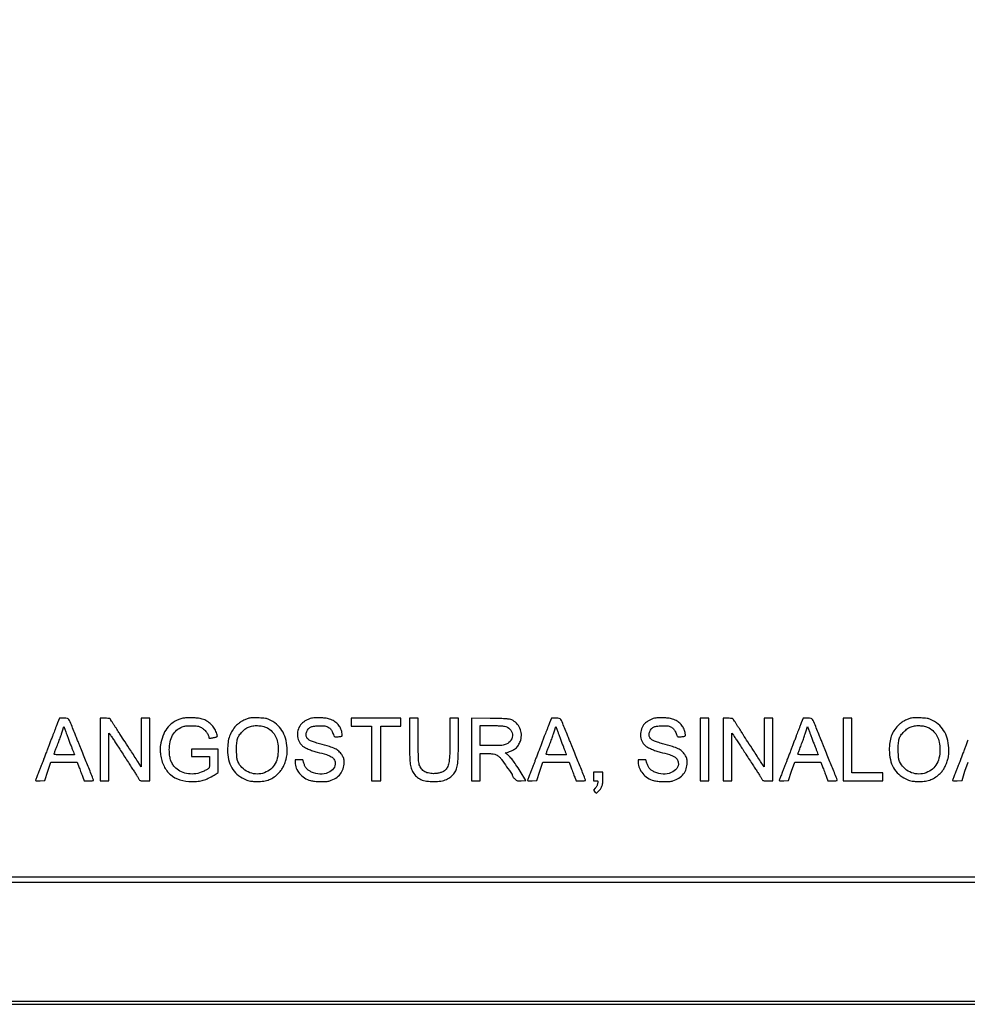
# Model space of a CAD drawing. Extents: x -1129 to 1854, y -3323 to -2727.
# Drawn here: x -631 to -520, y -3323 to -3207 of the extents above; entities that cross this region are included whole.
import ezdxf

# ---------------------------------------------------------------- set-up
doc = ezdxf.new("R2010")
doc.units = 0
doc.header["$MEASUREMENT"] = 0

msp = doc.modelspace()

# ---------------------------------------------------------------- linework, layer by layer
for points in [[(-1128.63, -3036.3), (-1128.63, -3323.09), (-698.44, -3323.09), (-268.25, -3323.09), (-268.25, -3036.3), (-268.25, -2749.51), (-698.44, -2749.51), (-1128.63, -2749.51)], [(-268.5, -3036.3), (-268.5, -3322.76), (-698.4, -3322.76), (-1128.29, -3322.76), (-1128.29, -3036.3), (-1128.29, -2749.84), (-698.4, -2749.84), (-268.5, -2749.84)], [(-403.86, -3036.3), (-403.86, -3308.12), (-758.76, -3308.12), (-1113.66, -3308.12), (-1113.66, -3036.3), (-1113.66, -2764.48), (-758.76, -2764.48), (-403.86, -2764.48)], [(-592.01, -3289.91), (-592.01, -3290.37), (-590.82, -3290.37), (-589.64, -3290.37), (-589.64, -3293.59), (-589.64, -3296.8), (-589.09, -3296.8), (-588.54, -3296.8), (-588.54, -3293.59), (-588.54, -3290.37), (-587.35, -3290.37), (-586.17, -3290.37), (-586.17, -3289.91), (-586.17, -3289.44), (-589.09, -3289.44), (-592.01, -3289.44)], [(-550.98, -3293.12), (-550.98, -3296.8), (-550.47, -3296.8), (-549.96, -3296.8), (-549.96, -3293.12), (-549.96, -3289.44), (-550.47, -3289.44), (-550.98, -3289.44)], [(-534.14, -3293.12), (-534.14, -3296.8), (-531.81, -3296.8), (-529.49, -3296.8), (-529.49, -3296.34), (-529.49, -3295.87), (-531.31, -3295.87), (-533.13, -3295.87), (-533.13, -3292.66), (-533.13, -3289.44), (-533.63, -3289.44), (-534.14, -3289.44)]]:
    msp.add_lwpolyline(points, close=True)
for points in [[(-1114.16, -2764.05, 0.123477), (-1114.26, -2764.46), (-1114.26, -3036.38), (-1114.25, -3308.37, 0.198906), (-1114.15, -3308.61, 0.198913), (-1113.87, -3308.72), (-758.75, -3308.72), (-403.59, -3308.72, 0.259932), (-403.39, -3308.61, 0.13919), (-403.36, -3308.51), (-403.33, -3228.58, 0.000037), (-403.3, -3140.7, 0.000022), (-403.29, -3036.32, 0.000015), (-403.27, -2894.66, 0.000082), (-403.28, -2818.65, 0.000001), (-403.29, -2764.19, 0.174866), (-403.36, -2764.02, 0.223018), (-403.54, -2763.93, 0.000001), (-462.53, -2763.91, 0.000081), (-551.93, -2763.89, 0.000009), (-758.77, -2763.89, 0.000006), (-992.68, -2763.89, 0.000109), (-1068.13, -2763.91, 0.000004), (-1113.96, -2763.93, 0.276468)], [(-626.55, -3289.97, 0.003121), (-626.65, -3290.22, 0.001436), (-626.78, -3290.56, 0.001422), (-626.91, -3290.91, 0.001971), (-627.03, -3291.22, -0.001185), (-627.16, -3291.56, -0.000561), (-627.33, -3292, -0.000556), (-627.51, -3292.46, -0.000787), (-627.66, -3292.87, 0.000995), (-627.82, -3293.29, 0.000629), (-628.01, -3293.77, 0.000631), (-628.19, -3294.25, 0.001164), (-628.34, -3294.65, -0.001697), (-628.48, -3295.01, -0.001245), (-628.63, -3295.42, -0.001258), (-628.78, -3295.81, -0.002795), (-628.9, -3296.1, 0.002778), (-629, -3296.34, 0.004159), (-629.07, -3296.54, 0.001793), (-629.14, -3296.72, 0.08765), (-629.15, -3296.76, 0.39041), (-629.13, -3296.78, 0.008327), (-628.98, -3296.79, 0.01464), (-628.8, -3296.79, 0.008776), (-628.59, -3296.79), (-628.04, -3296.76), (-627.68, -3295.68), (-627.33, -3294.6), (-625.79, -3294.6), (-624.25, -3294.6), (-624, -3295.26, -0.001337), (-623.9, -3295.54, -0.001029), (-623.78, -3295.85, -0.00104), (-623.67, -3296.14, -0.002482), (-623.6, -3296.36), (-623.44, -3296.8), (-622.86, -3296.8, 0.008693), (-622.58, -3296.8, 0.039717), (-622.41, -3296.78, 0.097453), (-622.33, -3296.75, 0.355363), (-622.32, -3296.7, 0.001297), (-622.59, -3296.02, 0.000165), (-623.18, -3294.56, 0.000046), (-623.82, -3292.97, 0.006849), (-623.89, -3292.78, -0.006363), (-623.94, -3292.67, -0.000313), (-624.1, -3292.28, -0.000507), (-624.29, -3291.82, -0.000366), (-624.49, -3291.3, 0.001171), (-625.07, -3289.86, 0.056112), (-625.22, -3289.59, 0.202958), (-625.4, -3289.47, 0.040166), (-625.79, -3289.44), (-626.33, -3289.44)], [(-621.53, -3293.12), (-621.53, -3296.8), (-621.03, -3296.8), (-620.52, -3296.8), (-620.51, -3293.99), (-620.51, -3291.18), (-620.33, -3291.43, -0.012814), (-620.21, -3291.59, -0.00129), (-619.95, -3291.98, -0.001618), (-619.65, -3292.44, -0.001287), (-619.32, -3292.95, 0.000318), (-618.95, -3293.52, 0.00021), (-618.53, -3294.17, 0.000211), (-618.12, -3294.8, 0.000408), (-617.8, -3295.31, -0.001458), (-617.52, -3295.74, -0.00189), (-617.27, -3296.13, -0.001418), (-617.06, -3296.46, -0.01703), (-616.98, -3296.6, 0.073398), (-616.9, -3296.71, 0.125571), (-616.8, -3296.77, 0.063656), (-616.63, -3296.8, 0.008552), (-616.28, -3296.8), (-615.7, -3296.8), (-615.7, -3293.12), (-615.7, -3289.44), (-616.2, -3289.44), (-616.71, -3289.44), (-616.71, -3292.29), (-616.71, -3295.14), (-617.12, -3294.51, -0.000541), (-617.95, -3293.25, -0.001002), (-618.62, -3292.23, -0.00024), (-619.19, -3291.36, -0.044289), (-619.24, -3291.27, 0.041959), (-619.27, -3291.21, 0.001207), (-619.41, -3290.99, 0.002435), (-619.58, -3290.73, 0.001673), (-619.77, -3290.44, -0.003099), (-619.97, -3290.15, -0.004191), (-620.14, -3289.88, -0.002854), (-620.28, -3289.65, -0.045483), (-620.32, -3289.57, 0.184057), (-620.37, -3289.51, 0.069571), (-620.48, -3289.47, 0.039291), (-620.66, -3289.45, 0.010347), (-620.95, -3289.44), (-621.53, -3289.44)], [(-611.81, -3289.44, 0.067097), (-612.78, -3289.83, 0.081609), (-613.53, -3290.44, 0.078369), (-614.07, -3291.28, 0.056347), (-614.4, -3292.35, 0.012804), (-614.47, -3292.74, 0.028462), (-614.49, -3293.04, 0.028459), (-614.48, -3293.34, 0.012799), (-614.44, -3293.74, 0.076199), (-614.03, -3295.08, 0.105234), (-613.27, -3296.07, 0.104063), (-612.16, -3296.68, 0.073156), (-610.75, -3296.89, 0.026848), (-610.02, -3296.85, 0.043741), (-609.41, -3296.73, 0.042476), (-608.82, -3296.5, 0.02367), (-608.14, -3296.13), (-607.66, -3295.84), (-607.66, -3294.46), (-607.66, -3293.08), (-609.22, -3293.08), (-610.79, -3293.08), (-610.79, -3293.5), (-610.79, -3293.93), (-609.73, -3293.93), (-608.67, -3293.93), (-608.67, -3294.6, -0.007117), (-608.68, -3295.01, -0.060967), (-608.71, -3295.2, -0.117176), (-608.77, -3295.31, -0.055324), (-608.91, -3295.43, -0.030447), (-609.03, -3295.51, -0.010045), (-609.22, -3295.6, -0.009962), (-609.44, -3295.7, -0.011135), (-609.65, -3295.79, -0.069478), (-610.51, -3295.99, -0.071134), (-611.38, -3295.94, -0.07442), (-612.17, -3295.65, -0.089023), (-612.79, -3295.16, -0.054207), (-613.07, -3294.77, -0.051779), (-613.26, -3294.32, -0.045866), (-613.37, -3293.79, -0.029056), (-613.41, -3293.16, -0.05023), (-613.31, -3292.21, -0.077769), (-613.03, -3291.44, -0.086887), (-612.55, -3290.86, -0.080583), (-611.89, -3290.45, -0.078696), (-611.46, -3290.35, -0.021756), (-610.77, -3290.33, -0.020514), (-610.09, -3290.36, -0.10341), (-609.73, -3290.48, -0.054559), (-609.37, -3290.73, -0.046698), (-609.05, -3291.07, -0.049415), (-608.83, -3291.42, -0.116334), (-608.76, -3291.73, 0.193253), (-608.74, -3291.77, 0.149888), (-608.7, -3291.79, 0.081281), (-608.63, -3291.8, 0.027649), (-608.53, -3291.78, -0.003059), (-608.42, -3291.75, -0.001552), (-608.28, -3291.73, -0.001541), (-608.14, -3291.7, -0.002302), (-608.01, -3291.67, 0.021691), (-607.85, -3291.63, 0.151721), (-607.79, -3291.59, 0.195105), (-607.76, -3291.52, 0.039889), (-607.78, -3291.4, 0.057816), (-607.98, -3290.85, 0.057316), (-608.31, -3290.37, 0.0562), (-608.73, -3289.96, 0.051744), (-609.25, -3289.64, 0.026355), (-609.54, -3289.53, 0.03859), (-609.8, -3289.46, 0.029022), (-610.12, -3289.42, 0.008585), (-610.62, -3289.39, 0.00888), (-610.98, -3289.39, 0.009474), (-611.34, -3289.4, 0.009116), (-611.64, -3289.41, 0.042892)], [(-604.04, -3289.44, 0.038625), (-604.44, -3289.58, 0.031423), (-604.85, -3289.78, 0.031053), (-605.23, -3290.04, 0.035031), (-605.57, -3290.33, 0.05471), (-606.01, -3290.9, 0.055863), (-606.32, -3291.54, 0.050651), (-606.5, -3292.28, 0.033489), (-606.56, -3293.17, 0.054331), (-606.43, -3294.3, 0.075202), (-606.07, -3295.26, 0.080097), (-605.45, -3296.02, 0.071986), (-604.61, -3296.58, 0.019293), (-604.29, -3296.72, 0.038596), (-604.02, -3296.8, 0.033321), (-603.72, -3296.85, 0.011065), (-603.27, -3296.87, 0.033152), (-602.47, -3296.85, 0.055057), (-601.8, -3296.71, 0.059705), (-601.22, -3296.44, 0.047799), (-600.67, -3296.03, 0.034793), (-600.36, -3295.69, 0.039934), (-600.1, -3295.33, 0.036306), (-599.89, -3294.9, 0.021827), (-599.7, -3294.36, 0.016529), (-599.61, -3294, 0.032448), (-599.56, -3293.7, 0.028644), (-599.54, -3293.38, 0.010216), (-599.56, -3292.92, 0.053211), (-599.75, -3291.8, 0.074771), (-600.16, -3290.87, 0.078418), (-600.81, -3290.13, 0.0656), (-601.69, -3289.58, 0.075731), (-602.1, -3289.46, 0.017229), (-602.83, -3289.4, 0.018113), (-603.56, -3289.38, 0.058231)], [(-596.7, -3289.43, 0.037614), (-597.01, -3289.54, 0.027149), (-597.34, -3289.7, 0.027545), (-597.64, -3289.9, 0.047767), (-597.86, -3290.09, 0.101833), (-598.23, -3290.69, 0.093214), (-598.34, -3291.41, 0.095146), (-598.19, -3292.11, 0.111723), (-597.79, -3292.66, 0.060918), (-597.52, -3292.85, 0.018297), (-597.07, -3293.06, 0.018235), (-596.55, -3293.26, 0.020184), (-596.03, -3293.42, -0.011318), (-594.93, -3293.72, -0.058375), (-594.36, -3293.97, -0.113197), (-594.05, -3294.27, -0.114975), (-593.9, -3294.66, -0.199033), (-594.08, -3295.35, -0.13528), (-594.73, -3295.84, -0.106899), (-595.69, -3296.01, -0.095506), (-596.67, -3295.77, -0.041), (-597.01, -3295.58, -0.065724), (-597.27, -3295.36, -0.065783), (-597.45, -3295.08, -0.041154), (-597.59, -3294.71), (-597.7, -3294.35), (-598.15, -3294.35), (-598.61, -3294.35), (-598.61, -3294.63, 0.097795), (-598.47, -3295.31, 0.078128), (-598.08, -3295.95, 0.0749), (-597.5, -3296.46, 0.077583), (-596.8, -3296.77, 0.045623), (-596.32, -3296.85, 0.016431), (-595.62, -3296.88, 0.015565), (-594.94, -3296.87, 0.063808), (-594.54, -3296.8, 0.062852), (-593.82, -3296.47, 0.086487), (-593.29, -3295.99, 0.09083), (-592.96, -3295.39, 0.076977), (-592.85, -3294.67, 0.018135), (-592.86, -3294.37, 0.052584), (-592.9, -3294.16, 0.055055), (-592.98, -3293.97, 0.021378), (-593.13, -3293.72, 0.064199), (-593.48, -3293.32, 0.067376), (-593.91, -3293.03, 0.040878), (-594.57, -3292.77, 0.009212), (-595.73, -3292.44, -0.013243), (-596.35, -3292.26, -0.032833), (-596.79, -3292.09, -0.045792), (-597.09, -3291.91, -0.114314), (-597.25, -3291.72, -0.13057), (-597.33, -3291.39, -0.091631), (-597.25, -3291.01, -0.088062), (-597.03, -3290.66, -0.107084), (-596.72, -3290.45, -0.055438), (-596.56, -3290.4, -0.017053), (-596.31, -3290.36, -0.01577), (-596.01, -3290.34, -0.011923), (-595.68, -3290.33, -0.007588), (-595.22, -3290.34, -0.045334), (-594.98, -3290.37, -0.072333), (-594.81, -3290.43, -0.03752), (-594.61, -3290.56, -0.039915), (-594.46, -3290.69, -0.041172), (-594.35, -3290.84, -0.039003), (-594.25, -3291.01, -0.02961), (-594.17, -3291.22, 0.03223), (-594.05, -3291.5, 0.176109), (-593.93, -3291.61, 0.132328), (-593.75, -3291.64, 0.015388), (-593.34, -3291.59, 0.018115), (-593.15, -3291.55, 0.159314), (-593.08, -3291.51, 0.19191), (-593.06, -3291.43, 0.028384), (-593.08, -3291.27, 0.050855), (-593.22, -3290.74, 0.065642), (-593.47, -3290.29, 0.066844), (-593.82, -3289.93, 0.055401), (-594.27, -3289.65, 0.024078), (-594.56, -3289.53, 0.039581), (-594.82, -3289.46, 0.031019), (-595.13, -3289.42, 0.009396), (-595.6, -3289.39, 0.008053), (-595.95, -3289.39, 0.009039), (-596.27, -3289.39, 0.00843), (-596.55, -3289.41, 0.047116)], [(-585.15, -3291.92, 0.00389), (-585.14, -3293.74, 0.023204), (-585.08, -3294.69, 0.045182), (-584.96, -3295.31, 0.064013), (-584.73, -3295.82, 0.071939), (-584.32, -3296.31, 0.08284), (-583.82, -3296.64, 0.068587), (-583.15, -3296.83, 0.033267), (-582.27, -3296.89, 0.03792), (-581.46, -3296.83, 0.062689), (-580.81, -3296.64, 0.071573), (-580.28, -3296.32, 0.069629), (-579.86, -3295.87, 0.07632), (-579.62, -3295.38, 0.046126), (-579.49, -3294.74, 0.024417), (-579.42, -3293.76, 0.00453), (-579.4, -3291.96), (-579.4, -3289.44), (-579.91, -3289.44), (-580.42, -3289.44), (-580.42, -3291.87, -0.005065), (-580.43, -3293.62, -0.029387), (-580.51, -3294.54, -0.058886), (-580.66, -3295.11, -0.103531), (-580.92, -3295.52, -0.079089), (-581.17, -3295.7, -0.042125), (-581.51, -3295.83, -0.038806), (-581.91, -3295.93, -0.036478), (-582.33, -3295.96, -0.059846), (-582.97, -3295.88, -0.091482), (-583.47, -3295.66, -0.100213), (-583.83, -3295.28, -0.085309), (-584.04, -3294.78, -0.04137), (-584.08, -3294.46, -0.006497), (-584.11, -3293.83, -0.006065), (-584.13, -3292.99, -0.002806), (-584.14, -3291.89), (-584.14, -3289.44), (-584.65, -3289.44), (-585.15, -3289.44)], [(-577.88, -3293.12), (-577.88, -3296.8), (-577.37, -3296.8), (-576.86, -3296.8), (-576.86, -3295.2), (-576.86, -3293.59), (-576.06, -3293.59, -0.016568), (-575.5, -3293.61, -0.052086), (-575.13, -3293.67, -0.069633), (-574.84, -3293.8, -0.050478), (-574.57, -3294.01, -0.049793), (-574.32, -3294.29, -0.003502), (-573.73, -3295.14, -0.001501), (-573.1, -3296.05, -0.150504), (-573.06, -3296.2, 0.14096), (-573.05, -3296.23, 0.010576), (-572.99, -3296.32, 0.013962), (-572.91, -3296.43, 0.010141), (-572.82, -3296.54, 0.030148), (-572.67, -3296.7, 0.112468), (-572.55, -3296.77, 0.077692), (-572.38, -3296.8, 0.009859), (-572.02, -3296.79), (-571.46, -3296.76), (-572.15, -3295.65, 0.009061), (-572.64, -3294.9, 0.018046), (-573.05, -3294.33, 0.022582), (-573.41, -3293.92, 0.054676), (-573.72, -3293.65), (-573.92, -3293.52), (-573.55, -3293.41, 0.047733), (-573.01, -3293.19, 0.071748), (-572.59, -3292.9, 0.074847), (-572.28, -3292.5, 0.057258), (-572.07, -3292, 0.089027), (-572, -3291.3, 0.086665), (-572.17, -3290.62, 0.087538), (-572.57, -3290.03, 0.093344), (-573.13, -3289.64, 0.069894), (-573.38, -3289.56, 0.020849), (-573.79, -3289.51, 0.011592), (-574.45, -3289.48, 0.002105), (-575.66, -3289.46), (-577.88, -3289.43)], [(-568.68, -3289.97, 0.003121), (-568.78, -3290.22, 0.001436), (-568.91, -3290.56, 0.001422), (-569.05, -3290.91, 0.001971), (-569.17, -3291.22, -0.001185), (-569.3, -3291.56, -0.000561), (-569.46, -3292, -0.000556), (-569.64, -3292.46, -0.000787), (-569.8, -3292.87, 0.000995), (-569.96, -3293.29, 0.000629), (-570.14, -3293.77, 0.000631), (-570.33, -3294.25, 0.001164), (-570.47, -3294.65, -0.001697), (-570.61, -3295.01, -0.001245), (-570.77, -3295.42, -0.001258), (-570.92, -3295.81, -0.002795), (-571.03, -3296.1, 0.002778), (-571.13, -3296.34, 0.004159), (-571.21, -3296.54, 0.001793), (-571.27, -3296.72, 0.08765), (-571.28, -3296.76, 0.39041), (-571.26, -3296.78, 0.008327), (-571.12, -3296.79, 0.01464), (-570.94, -3296.79, 0.008776), (-570.73, -3296.79), (-570.17, -3296.76), (-569.82, -3295.68), (-569.46, -3294.6), (-567.92, -3294.6), (-566.39, -3294.6), (-566.14, -3295.26, -0.001337), (-566.03, -3295.54, -0.001029), (-565.91, -3295.85, -0.00104), (-565.81, -3296.14, -0.002482), (-565.73, -3296.36), (-565.57, -3296.8), (-564.99, -3296.8, 0.008693), (-564.71, -3296.8, 0.039717), (-564.55, -3296.78, 0.097453), (-564.47, -3296.75, 0.355363), (-564.45, -3296.7, 0.001297), (-564.72, -3296.02, 0.000165), (-565.31, -3294.56, 0.000046), (-565.95, -3292.97, 0.006849), (-566.03, -3292.78, -0.006363), (-566.08, -3292.67, -0.000313), (-566.23, -3292.28, -0.000507), (-566.42, -3291.82, -0.000366), (-566.63, -3291.3, 0.001171), (-567.21, -3289.86, 0.056112), (-567.36, -3289.59, 0.202958), (-567.54, -3289.47, 0.040166), (-567.92, -3289.44), (-568.46, -3289.44)], [(-556.35, -3289.43, 0.037614), (-556.66, -3289.54, 0.027149), (-556.98, -3289.7, 0.027545), (-557.28, -3289.9, 0.047767), (-557.5, -3290.09, 0.101833), (-557.87, -3290.69, 0.093214), (-557.99, -3291.41, 0.095146), (-557.84, -3292.11, 0.111723), (-557.44, -3292.66, 0.060918), (-557.17, -3292.85, 0.018297), (-556.71, -3293.06, 0.018235), (-556.19, -3293.26, 0.020184), (-555.67, -3293.42, -0.011318), (-554.58, -3293.72, -0.058375), (-554, -3293.97, -0.113197), (-553.69, -3294.27, -0.114975), (-553.54, -3294.66, -0.199033), (-553.72, -3295.35, -0.13528), (-554.38, -3295.84, -0.106899), (-555.33, -3296.01, -0.095506), (-556.31, -3295.77, -0.041), (-556.66, -3295.58, -0.065724), (-556.91, -3295.36, -0.065783), (-557.1, -3295.08, -0.041154), (-557.24, -3294.71), (-557.35, -3294.35), (-557.8, -3294.35), (-558.25, -3294.35), (-558.25, -3294.63, 0.097795), (-558.12, -3295.31, 0.078128), (-557.73, -3295.95, 0.0749), (-557.15, -3296.46, 0.077583), (-556.45, -3296.77, 0.045623), (-555.96, -3296.85, 0.016431), (-555.27, -3296.88, 0.015565), (-554.59, -3296.87, 0.063808), (-554.18, -3296.8, 0.062852), (-553.46, -3296.47, 0.086487), (-552.93, -3295.99, 0.09083), (-552.61, -3295.39, 0.076977), (-552.5, -3294.67, 0.018135), (-552.51, -3294.37, 0.052584), (-552.55, -3294.16, 0.055055), (-552.63, -3293.97, 0.021378), (-552.77, -3293.72, 0.064199), (-553.12, -3293.32, 0.067376), (-553.56, -3293.03, 0.040878), (-554.22, -3292.77, 0.009212), (-555.38, -3292.44, -0.013243), (-555.99, -3292.26, -0.032833), (-556.43, -3292.09, -0.045792), (-556.73, -3291.91, -0.114314), (-556.9, -3291.72, -0.13057), (-556.98, -3291.39, -0.091631), (-556.9, -3291.01, -0.088062), (-556.68, -3290.66, -0.107084), (-556.37, -3290.45, -0.055438), (-556.21, -3290.4, -0.017053), (-555.96, -3290.36, -0.01577), (-555.66, -3290.34, -0.011923), (-555.33, -3290.33, -0.007588), (-554.87, -3290.34, -0.045334), (-554.63, -3290.37, -0.072333), (-554.45, -3290.43, -0.03752), (-554.25, -3290.56, -0.039915), (-554.11, -3290.69, -0.041172), (-553.99, -3290.84, -0.039003), (-553.89, -3291.01, -0.02961), (-553.81, -3291.22, 0.03223), (-553.7, -3291.5, 0.176109), (-553.58, -3291.61, 0.132328), (-553.4, -3291.64, 0.015388), (-552.99, -3291.59, 0.018115), (-552.8, -3291.55, 0.159314), (-552.73, -3291.51, 0.19191), (-552.7, -3291.43, 0.028384), (-552.72, -3291.27, 0.050855), (-552.87, -3290.74, 0.065642), (-553.12, -3290.29, 0.066844), (-553.46, -3289.93, 0.055401), (-553.92, -3289.65, 0.024078), (-554.21, -3289.53, 0.039581), (-554.47, -3289.46, 0.031019), (-554.78, -3289.42, 0.009396), (-555.25, -3289.39, 0.008053), (-555.59, -3289.39, 0.009039), (-555.92, -3289.39, 0.00843), (-556.2, -3289.41, 0.047116)], [(-548.27, -3293.12), (-548.27, -3296.8), (-547.76, -3296.8), (-547.25, -3296.8), (-547.25, -3293.99), (-547.25, -3291.18), (-547.06, -3291.43, -0.012814), (-546.95, -3291.59, -0.00129), (-546.69, -3291.98, -0.001618), (-546.38, -3292.44, -0.001287), (-546.06, -3292.95, 0.000318), (-545.69, -3293.52, 0.00021), (-545.27, -3294.17, 0.000211), (-544.86, -3294.8, 0.000408), (-544.53, -3295.31, -0.001458), (-544.25, -3295.74, -0.00189), (-544, -3296.13, -0.001418), (-543.79, -3296.46, -0.01703), (-543.72, -3296.6, 0.073398), (-543.63, -3296.71, 0.125571), (-543.53, -3296.77, 0.063656), (-543.37, -3296.8, 0.008552), (-543.02, -3296.8), (-542.43, -3296.8), (-542.43, -3293.12), (-542.43, -3289.44), (-542.94, -3289.44), (-543.45, -3289.44), (-543.45, -3292.29), (-543.45, -3295.14), (-543.86, -3294.51, -0.000541), (-544.69, -3293.25, -0.001002), (-545.36, -3292.23, -0.00024), (-545.93, -3291.36, -0.044289), (-545.98, -3291.27, 0.041959), (-546, -3291.21, 0.001207), (-546.15, -3290.99, 0.002435), (-546.31, -3290.73, 0.001673), (-546.51, -3290.44, -0.003099), (-546.7, -3290.15, -0.004191), (-546.87, -3289.88, -0.002854), (-547.01, -3289.65, -0.045483), (-547.05, -3289.57, 0.184057), (-547.11, -3289.51, 0.069571), (-547.22, -3289.47, 0.039291), (-547.4, -3289.45, 0.010347), (-547.69, -3289.44), (-548.27, -3289.44)], [(-539.07, -3289.97, 0.003121), (-539.17, -3290.22, 0.001436), (-539.3, -3290.56, 0.001422), (-539.44, -3290.91, 0.001971), (-539.56, -3291.22, -0.001185), (-539.69, -3291.56, -0.000561), (-539.85, -3292, -0.000556), (-540.03, -3292.46, -0.000787), (-540.19, -3292.87, 0.000995), (-540.35, -3293.29, 0.000629), (-540.53, -3293.77, 0.000631), (-540.72, -3294.25, 0.001164), (-540.86, -3294.65, -0.001697), (-541, -3295.01, -0.001245), (-541.16, -3295.42, -0.001258), (-541.31, -3295.81, -0.002795), (-541.42, -3296.1, 0.002778), (-541.52, -3296.34, 0.004159), (-541.6, -3296.54, 0.001793), (-541.66, -3296.72, 0.08765), (-541.67, -3296.76, 0.39041), (-541.65, -3296.78, 0.008327), (-541.51, -3296.79, 0.01464), (-541.33, -3296.79, 0.008776), (-541.12, -3296.79), (-540.56, -3296.76), (-540.21, -3295.68), (-539.85, -3294.6), (-538.31, -3294.6), (-536.78, -3294.6), (-536.53, -3295.26, -0.001337), (-536.42, -3295.54, -0.001029), (-536.3, -3295.85, -0.00104), (-536.2, -3296.14, -0.002482), (-536.12, -3296.36), (-535.96, -3296.8), (-535.38, -3296.8, 0.008693), (-535.1, -3296.8, 0.039717), (-534.94, -3296.78, 0.097453), (-534.86, -3296.75, 0.355363), (-534.84, -3296.7, 0.001297), (-535.11, -3296.02, 0.000165), (-535.7, -3294.56, 0.000046), (-536.34, -3292.97, 0.006849), (-536.42, -3292.78, -0.006363), (-536.47, -3292.67, -0.000313), (-536.62, -3292.28, -0.000507), (-536.81, -3291.82, -0.000366), (-537.02, -3291.3, 0.001171), (-537.6, -3289.86, 0.056112), (-537.75, -3289.59, 0.202958), (-537.93, -3289.47, 0.040166), (-538.31, -3289.44), (-538.85, -3289.44)], [(-526.21, -3289.44, 0.038625), (-526.61, -3289.58, 0.031423), (-527.02, -3289.78, 0.031053), (-527.4, -3290.04, 0.035031), (-527.73, -3290.33, 0.05471), (-528.18, -3290.9, 0.055863), (-528.49, -3291.54, 0.050651), (-528.67, -3292.28, 0.033489), (-528.72, -3293.17, 0.054331), (-528.6, -3294.3, 0.075202), (-528.23, -3295.26, 0.080097), (-527.62, -3296.02, 0.071986), (-526.78, -3296.58, 0.019293), (-526.46, -3296.72, 0.038596), (-526.19, -3296.8, 0.033321), (-525.89, -3296.85, 0.011065), (-525.44, -3296.87, 0.033152), (-524.63, -3296.85, 0.055057), (-523.97, -3296.71, 0.059705), (-523.39, -3296.44, 0.047799), (-522.84, -3296.03, 0.034793), (-522.52, -3295.69, 0.039934), (-522.27, -3295.33, 0.036306), (-522.06, -3294.9, 0.021827), (-521.87, -3294.36, 0.016529), (-521.77, -3294, 0.032448), (-521.73, -3293.7, 0.028644), (-521.71, -3293.38, 0.010216), (-521.73, -3292.92, 0.053211), (-521.91, -3291.8, 0.074771), (-522.33, -3290.87, 0.078418), (-522.98, -3290.13, 0.0656), (-523.86, -3289.58, 0.075731), (-524.27, -3289.46, 0.017229), (-524.99, -3289.4, 0.018113), (-525.73, -3289.38, 0.058231)], [(-624.97, -3292.69, -0.001073), (-624.82, -3293.07, -0.001713), (-624.69, -3293.4, -0.000324), (-624.58, -3293.7, -0.090173), (-624.58, -3293.72, -0.404908), (-624.59, -3293.74, -0.000806), (-624.93, -3293.75, -0.004477), (-625.31, -3293.75, -0.002686), (-625.76, -3293.76, -0.004156), (-626.34, -3293.75, -0.018103), (-626.69, -3293.73, -0.02367), (-626.9, -3293.7, -0.360729), (-626.95, -3293.65, -0.074913), (-626.94, -3293.59, -0.006858), (-626.89, -3293.43, -0.008745), (-626.82, -3293.24, -0.006741), (-626.74, -3293.04, 0.00419), (-626.51, -3292.45, 0.004823), (-626.3, -3291.89, 0.005193), (-626.11, -3291.37, 0.007991), (-625.97, -3290.91), (-625.81, -3290.39), (-625.58, -3291.04, 0.004365), (-625.47, -3291.36, 0.001733), (-625.31, -3291.79, 0.001715), (-625.14, -3292.26, 0.002153)], [(-601.87, -3290.58, -0.067693), (-601.31, -3291.02, -0.077152), (-600.91, -3291.57, -0.070072), (-600.68, -3292.27, -0.044384), (-600.6, -3293.12, -0.0571), (-600.71, -3294.14, -0.089996), (-601.06, -3294.95, -0.097976), (-601.64, -3295.54, -0.079417), (-602.44, -3295.92, -0.094985), (-603.29, -3295.99, -0.087518), (-604.13, -3295.76, -0.086188), (-604.86, -3295.24, -0.088317), (-605.35, -3294.52, -0.088813), (-605.46, -3294.09, -0.0159), (-605.5, -3293.26, -0.017657), (-605.48, -3292.42, -0.055438), (-605.38, -3291.86, -0.07804), (-605.18, -3291.44, -0.045998), (-604.83, -3291.02, -0.0456), (-604.41, -3290.65, -0.069453), (-603.97, -3290.43, -0.059985), (-603.47, -3290.32, -0.040504), (-602.88, -3290.32, -0.041064), (-602.31, -3290.4, -0.074556)], [(-573.99, -3290.37, -0.151308), (-573.35, -3290.71, -0.17046), (-573.06, -3291.33, -0.167854), (-573.22, -3292.01, -0.146911), (-573.77, -3292.5, -0.050561), (-574.01, -3292.58, -0.032994), (-574.3, -3292.63, -0.018799), (-574.73, -3292.65, -0.003939), (-575.49, -3292.66), (-576.86, -3292.66), (-576.86, -3291.47), (-576.86, -3290.29), (-575.62, -3290.29, -0.005214), (-575.11, -3290.3, -0.005823), (-574.62, -3290.32, -0.005395), (-574.21, -3290.34, -0.030487)], [(-567.1, -3292.69, -0.001073), (-566.95, -3293.07, -0.001713), (-566.83, -3293.4, -0.000324), (-566.72, -3293.7, -0.090173), (-566.71, -3293.72, -0.404908), (-566.73, -3293.74, -0.000806), (-567.06, -3293.75, -0.004477), (-567.44, -3293.75, -0.002686), (-567.9, -3293.76, -0.004156), (-568.48, -3293.75, -0.018103), (-568.82, -3293.73, -0.02367), (-569.04, -3293.7, -0.360729), (-569.08, -3293.65, -0.074913), (-569.07, -3293.59, -0.006858), (-569.02, -3293.43, -0.008745), (-568.95, -3293.24, -0.006741), (-568.87, -3293.04, 0.00419), (-568.64, -3292.45, 0.004823), (-568.43, -3291.89, 0.005193), (-568.25, -3291.37, 0.007991), (-568.1, -3290.91), (-567.94, -3290.39), (-567.72, -3291.04, 0.004365), (-567.6, -3291.36, 0.001733), (-567.44, -3291.79, 0.001715), (-567.27, -3292.26, 0.002153)], [(-537.49, -3292.69, -0.001073), (-537.34, -3293.07, -0.001713), (-537.22, -3293.4, -0.000324), (-537.11, -3293.7, -0.090173), (-537.1, -3293.72, -0.404908), (-537.12, -3293.74, -0.000806), (-537.45, -3293.75, -0.004477), (-537.83, -3293.75, -0.002686), (-538.29, -3293.76, -0.004156), (-538.87, -3293.75, -0.018103), (-539.21, -3293.73, -0.02367), (-539.43, -3293.7, -0.360729), (-539.47, -3293.65, -0.074913), (-539.46, -3293.59, -0.006858), (-539.41, -3293.43, -0.008745), (-539.34, -3293.24, -0.006741), (-539.26, -3293.04, 0.00419), (-539.03, -3292.45, 0.004823), (-538.82, -3291.89, 0.005193), (-538.64, -3291.37, 0.007991), (-538.49, -3290.91), (-538.33, -3290.39), (-538.11, -3291.04, 0.004365), (-537.99, -3291.36, 0.001733), (-537.83, -3291.79, 0.001715), (-537.66, -3292.26, 0.002153)], [(-524.04, -3290.58, -0.067693), (-523.48, -3291.02, -0.077152), (-523.08, -3291.57, -0.070072), (-522.85, -3292.27, -0.044384), (-522.77, -3293.12, -0.0571), (-522.88, -3294.14, -0.089996), (-523.23, -3294.95, -0.097976), (-523.81, -3295.54, -0.079417), (-524.61, -3295.92, -0.094985), (-525.46, -3295.99, -0.087518), (-526.3, -3295.76, -0.086188), (-527.02, -3295.24, -0.088317), (-527.52, -3294.52, -0.088813), (-527.63, -3294.09, -0.0159), (-527.67, -3293.26, -0.017657), (-527.65, -3292.42, -0.055438), (-527.55, -3291.86, -0.07804), (-527.35, -3291.44, -0.045998), (-527, -3291.02, -0.0456), (-526.57, -3290.65, -0.069453), (-526.14, -3290.43, -0.059985), (-525.63, -3290.32, -0.040504), (-525.04, -3290.32, -0.041064), (-524.47, -3290.4, -0.074556)], [(-563.5, -3296.3), (-563.5, -3296.8), (-563.23, -3296.8, -0.022902), (-563.07, -3296.81, -0.230399), (-563.01, -3296.84, -0.177697), (-563, -3296.92, -0.012956), (-563.03, -3297.12, -0.044481), (-563.07, -3297.26, -0.027736), (-563.14, -3297.41, -0.027734), (-563.22, -3297.56, -0.044433), (-563.31, -3297.67), (-563.53, -3297.91), (-563.35, -3298.09), (-563.17, -3298.27), (-562.88, -3297.98, 0.060149), (-562.65, -3297.69, 0.062575), (-562.5, -3297.36, 0.050462), (-562.42, -3296.95, 0.023172), (-562.4, -3296.4), (-562.4, -3295.79), (-562.95, -3295.79), (-563.5, -3295.79)]]:
    msp.add_lwpolyline(points, format="xyb", close=True)
msp.add_lwpolyline([(-519.46, -3292, -0.000556), (-519.64, -3292.46, -0.000787), (-519.8, -3292.87, 0.000995), (-519.96, -3293.29, 0.000629), (-520.15, -3293.77, 0.000631), (-520.33, -3294.25, 0.001164), (-520.47, -3294.65, -0.001697), (-520.61, -3295.01, -0.001245), (-520.77, -3295.42, -0.001258), (-520.92, -3295.81, -0.002795), (-521.04, -3296.1, 0.002778), (-521.13, -3296.34, 0.004159), (-521.21, -3296.54, 0.001793), (-521.28, -3296.72, 0.08765), (-521.28, -3296.76, 0.39041), (-521.26, -3296.78, 0.008327), (-521.12, -3296.79, 0.01464), (-520.94, -3296.79, 0.008776), (-520.73, -3296.79), (-520.17, -3296.76), (-519.82, -3295.68), (-519.46, -3294.6)], format="xyb")

doc.saveas('drawing.dxf')
